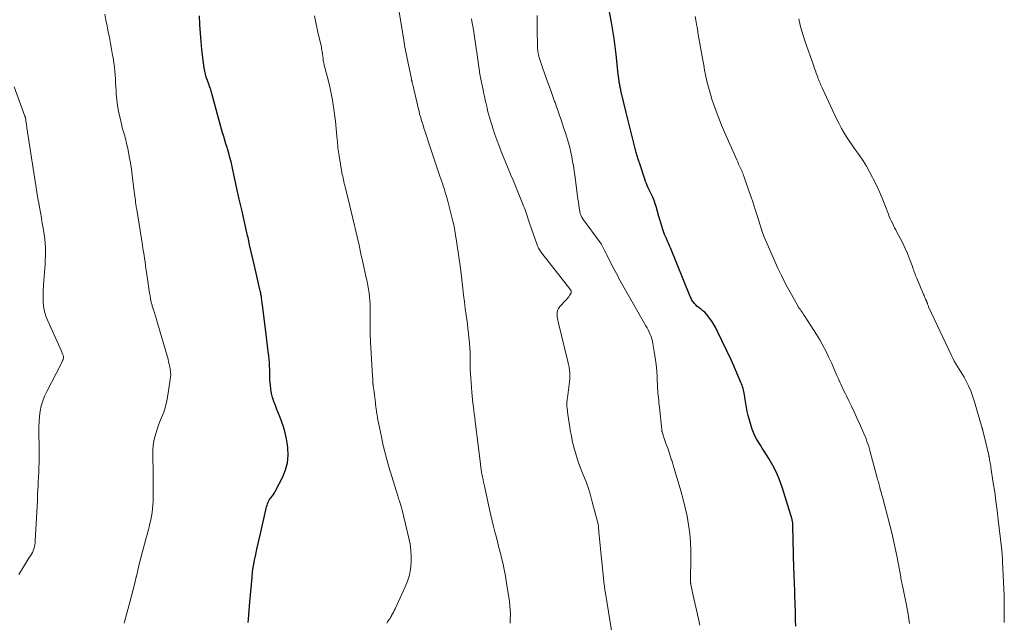
# Model space of a CAD drawing. Units: feet. Extents: x 1989999 to 1995028, y 515000 to 520000.
# Drawn here: x 1992522 to 1992747, y 515138 to 515275 of the extents above; entities that cross this region are included whole.
import ezdxf

# ---------------------------------------------------------------- set-up
doc = ezdxf.new("R2010")
doc.units = ezdxf.units.FT
doc.header["$LTSCALE"] = 100
doc.header["$MEASUREMENT"] = 0
doc.layers.add('CONTOUR INDEX', color=32, linetype='Continuous', lineweight=25)
doc.layers.add('CONTOUR INTERMEDIATE', color=40, linetype='Continuous', lineweight=15)

msp = doc.modelspace()

# ---------------------------------------------------------------- linework, layer by layer
at = {"layer": 'CONTOUR INDEX', "flags": 128}
for points, elevation in [([(1992699.67, 515136.68), (1992699.64, 515138.02), (1992699.6, 515139.35), (1992699.53, 515142.29), (1992699.5, 515143.22), (1992699.47, 515144.14), (1992699.44, 515145.07), (1992699.4, 515146), (1992699.36, 515146.92), (1992699.32, 515147.85), (1992699.29, 515148.77), (1992699.27, 515149.7), (1992699.04, 515159.57), (1992699.03, 515159.75), (1992699.02, 515159.93), (1992699.01, 515160.1), (1992698.99, 515160.28), (1992698.96, 515160.46), (1992698.93, 515160.63), (1992698.89, 515160.8), (1992698.84, 515160.97), (1992696.56, 515168.38), (1992695.96, 515170.08), (1992695.27, 515171.74), (1992694.45, 515173.34), (1992693.55, 515174.9), (1992692.48, 515176.57), (1992692.04, 515177.27), (1992691.61, 515177.97), (1992691.18, 515178.67), (1992690.75, 515179.37), (1992690.36, 515180.09), (1992690.01, 515180.83), (1992689.72, 515181.59), (1992689.48, 515182.37), (1992688.84, 515184.76), (1992688.62, 515185.65), (1992688.42, 515186.55), (1992688.25, 515187.46), (1992688.1, 515188.37), (1992687.94, 515189.47), (1992687.88, 515189.83), (1992687.81, 515190.19), (1992687.73, 515190.54), (1992687.64, 515190.89), (1992687.54, 515191.24), (1992687.43, 515191.59), (1992687.3, 515191.93), (1992687.16, 515192.27), (1992685.29, 515196.63), (1992685.26, 515196.71), (1992685.22, 515196.79), (1992685.18, 515196.87), (1992685.15, 515196.95), (1992685.11, 515197.03), (1992685.07, 515197.11), (1992685.03, 515197.19), (1992684.99, 515197.28), (1992681.8, 515203.93), (1992681.4, 515204.71), (1992680.97, 515205.48), (1992680.5, 515206.22), (1992680.01, 515206.94), (1992679.63, 515207.46), (1992679.29, 515207.89), (1992678.91, 515208.29), (1992678.49, 515208.65), (1992678.05, 515208.97), (1992677.91, 515209.07), (1992677.53, 515209.34), (1992677.17, 515209.63), (1992676.84, 515209.96), (1992676.52, 515210.31), (1992676.24, 515210.68), (1992675.98, 515211.07), (1992675.76, 515211.48), (1992675.57, 515211.9), (1992671.09, 515222.97), (1992670.95, 515223.32), (1992670.79, 515223.68), (1992670.64, 515224.03), (1992670.48, 515224.39), (1992670.3, 515224.77), (1992670.23, 515224.93), (1992670.15, 515225.09), (1992670.08, 515225.25), (1992670, 515225.41), (1992669.93, 515225.57), (1992669.86, 515225.73), (1992669.8, 515225.89), (1992669.74, 515226.06), (1992669.36, 515227.2), (1992669.12, 515227.94), (1992668.89, 515228.68), (1992668.66, 515229.43), (1992668.44, 515230.17), (1992667.78, 515232.46), (1992667.6, 515233.04), (1992667.4, 515233.6), (1992667.17, 515234.15), (1992666.93, 515234.7), (1992666.86, 515234.84), (1992666.64, 515235.31), (1992666.42, 515235.78), (1992666.19, 515236.25), (1992665.97, 515236.72), (1992665.76, 515237.19), (1992665.56, 515237.67), (1992665.37, 515238.15), (1992665.2, 515238.64), (1992664.19, 515241.74), (1992663.72, 515243.24), (1992663.27, 515244.74), (1992662.85, 515246.25), (1992662.45, 515247.77), (1992662.07, 515249.29), (1992661.7, 515250.81), (1992661.33, 515252.34), (1992660.96, 515253.86), (1992659.75, 515258.87), (1992659.7, 515259.1), (1992659.65, 515259.33), (1992659.6, 515259.57), (1992659.55, 515259.8), (1992659.51, 515260.04), (1992659.47, 515260.27), (1992659.43, 515260.51), (1992659.39, 515260.74), (1992659.33, 515261.19), (1992659.3, 515261.37), (1992659.28, 515261.54), (1992659.25, 515261.72), (1992659.23, 515261.9), (1992659.21, 515262.08), (1992659.18, 515262.26), (1992659.16, 515262.43), (1992659.14, 515262.61), (1992658.66, 515267.09), (1992658.45, 515268.93), (1992658.2, 515270.77), (1992657.91, 515272.6), (1992657.59, 515274.42), (1992656.99, 515277.66)], 920), ([(1992574.64, 515137.46), (1992574.69, 515138.21), (1992574.76, 515139.2), (1992574.84, 515140.19), (1992574.92, 515141.19), (1992575.01, 515142.18), (1992575.51, 515147.78), (1992575.65, 515149.09), (1992575.83, 515150.39), (1992576.07, 515151.68), (1992576.34, 515152.97), (1992576.63, 515154.25), (1992576.93, 515155.53), (1992577.22, 515156.81), (1992577.51, 515158.1), (1992578.66, 515163.21), (1992578.75, 515163.56), (1992578.84, 515163.91), (1992578.94, 515164.25), (1992579.04, 515164.59), (1992579.17, 515164.92), (1992579.33, 515165.24), (1992579.51, 515165.54), (1992579.72, 515165.83), (1992579.85, 515165.98), (1992580.13, 515166.35), (1992580.39, 515166.72), (1992580.63, 515167.11), (1992580.85, 515167.51), (1992582.55, 515170.75), (1992583.19, 515172.34), (1992583.64, 515173.96), (1992583.78, 515175.64), (1992583.72, 515177.35), (1992583.63, 515178.03), (1992583.4, 515179.42), (1992583.1, 515180.79), (1992582.69, 515182.14), (1992582.22, 515183.47), (1992581.9, 515184.29), (1992581.54, 515185.2), (1992581.19, 515186.1), (1992580.85, 515187.01), (1992580.51, 515187.93), (1992580.21, 515188.85), (1992579.96, 515189.78), (1992579.8, 515190.73), (1992579.69, 515191.69), (1992579.66, 515192.13), (1992579.61, 515192.91), (1992579.57, 515193.69), (1992579.55, 515194.47), (1992579.54, 515195.26), (1992579.52, 515196.04), (1992579.49, 515196.82), (1992579.42, 515197.59), (1992579.34, 515198.37), (1992579.21, 515199.37), (1992579.05, 515200.65), (1992578.89, 515201.93), (1992578.72, 515203.21), (1992578.56, 515204.49), (1992577.88, 515209.94), (1992577.85, 515210.23), (1992577.81, 515210.51), (1992577.78, 515210.8), (1992577.75, 515211.08), (1992577.7, 515211.51), (1992577.69, 515211.58), (1992577.68, 515211.65), (1992577.67, 515211.72), (1992577.66, 515211.79), (1992577.65, 515211.86), (1992577.64, 515211.93), (1992577.63, 515212), (1992577.61, 515212.07), (1992577.54, 515212.44), (1992577.49, 515212.7), (1992577.43, 515212.95), (1992577.37, 515213.21), (1992577.32, 515213.46), (1992576.06, 515218.89), (1992575.69, 515220.5), (1992575.32, 515222.11), (1992574.96, 515223.71), (1992574.6, 515225.32), (1992574.51, 515225.74), (1992574.2, 515227.14), (1992573.88, 515228.54), (1992573.55, 515229.94), (1992573.22, 515231.34), (1992572.7, 515233.46), (1992572.62, 515233.8), (1992572.54, 515234.13), (1992572.47, 515234.47), (1992572.39, 515234.81), (1992572.32, 515235.14), (1992572.25, 515235.48), (1992572.17, 515235.82), (1992572.1, 515236.16), (1992570.95, 515241.58), (1992570.72, 515242.59), (1992570.47, 515243.59), (1992570.2, 515244.59), (1992569.9, 515245.58), (1992569.8, 515245.91), (1992569.55, 515246.74), (1992569.29, 515247.57), (1992569.04, 515248.4), (1992568.79, 515249.22), (1992568.54, 515250.06), (1992568.3, 515250.89), (1992568.07, 515251.72), (1992567.84, 515252.56), (1992566.35, 515258.23), (1992566.28, 515258.5), (1992566.2, 515258.77), (1992566.11, 515259.03), (1992566.02, 515259.3), (1992565.92, 515259.56), (1992565.83, 515259.83), (1992565.73, 515260.09), (1992565.63, 515260.35), (1992565.31, 515261.22), (1992565.07, 515261.92), (1992564.87, 515262.63), (1992564.71, 515263.35), (1992564.59, 515264.08), (1992564.28, 515266.36), (1992564.05, 515268.24), (1992563.86, 515270.12), (1992563.72, 515272), (1992563.61, 515273.89), (1992563.61, 515274), (1992563.48, 515275.94)], 900)]:
    msp.add_lwpolyline(points, dxfattribs=dict(at, elevation=elevation))
at = {"layer": 'CONTOUR INTERMEDIATE', "flags": 128}
for points, elevation in [([(1992634.44, 515137.34), (1992634.49, 515138.33), (1992634.5, 515139.32), (1992634.47, 515140.31), (1992634.39, 515141.3), (1992634.28, 515142.28), (1992633.65, 515146.49), (1992633.4, 515148.02), (1992633.12, 515149.55), (1992632.78, 515151.07), (1992632.42, 515152.58), (1992632.3, 515153.03), (1992631.97, 515154.31), (1992631.64, 515155.59), (1992631.31, 515156.86), (1992630.97, 515158.14), (1992630.65, 515159.41), (1992630.33, 515160.69), (1992630.03, 515161.98), (1992629.74, 515163.26), (1992628.64, 515168.3), (1992628.51, 515168.91), (1992628.38, 515169.52), (1992628.26, 515170.12), (1992628.14, 515170.73), (1992628, 515171.44), (1992627.95, 515171.69), (1992627.91, 515171.95), (1992627.86, 515172.21), (1992627.83, 515172.47), (1992627.82, 515172.5), (1992627.78, 515172.78), (1992627.74, 515173.06), (1992627.71, 515173.33), (1992627.67, 515173.61), (1992626.47, 515183.4), (1992626.37, 515184.24), (1992626.26, 515185.07), (1992626.15, 515185.9), (1992626.05, 515186.73), (1992625.95, 515187.57), (1992625.85, 515188.4), (1992625.77, 515189.24), (1992625.71, 515190.07), (1992625.47, 515193.27), (1992625.4, 515194.26), (1992625.36, 515195.25), (1992625.33, 515196.24), (1992625.32, 515197.23), (1992625.31, 515198.22), (1992625.29, 515199.21), (1992625.23, 515200.2), (1992625.16, 515201.19), (1992625.15, 515201.37), (1992625.05, 515202.44), (1992624.94, 515203.52), (1992624.82, 515204.59), (1992624.68, 515205.67), (1992624.41, 515207.59), (1992624.21, 515209.12), (1992624.01, 515210.64), (1992623.82, 515212.17), (1992623.63, 515213.7), (1992623.08, 515218.32), (1992622.95, 515219.38), (1992622.81, 515220.44), (1992622.66, 515221.5), (1992622.5, 515222.55), (1992622.38, 515223.34), (1992622.28, 515224.01), (1992622.18, 515224.67), (1992622.08, 515225.33), (1992621.98, 515225.99), (1992621.85, 515226.8), (1992621.81, 515227.06), (1992621.77, 515227.31), (1992621.73, 515227.56), (1992621.68, 515227.81), (1992621.63, 515228.07), (1992621.58, 515228.32), (1992621.52, 515228.57), (1992621.46, 515228.81), (1992620.23, 515233.62), (1992620.07, 515234.21), (1992619.91, 515234.8), (1992619.73, 515235.38), (1992619.55, 515235.96), (1992619.36, 515236.54), (1992619.16, 515237.12), (1992618.97, 515237.7), (1992618.77, 515238.28), (1992618.24, 515239.83), (1992617.77, 515241.18), (1992617.32, 515242.54), (1992616.87, 515243.9), (1992616.42, 515245.26), (1992614.98, 515249.7), (1992614.77, 515250.33), (1992614.57, 515250.97), (1992614.37, 515251.61), (1992614.17, 515252.25), (1992614.11, 515252.42), (1992613.95, 515252.98), (1992613.79, 515253.53), (1992613.65, 515254.09), (1992613.51, 515254.65), (1992612.2, 515260.19), (1992612.17, 515260.32), (1992612.14, 515260.44), (1992612.11, 515260.57), (1992612.08, 515260.7), (1992612.07, 515260.76), (1992612.05, 515260.86), (1992612.02, 515260.96), (1992612, 515261.06), (1992611.98, 515261.16), (1992611.96, 515261.25), (1992611.93, 515261.35), (1992611.91, 515261.45), (1992611.89, 515261.55), (1992610.86, 515266.55), (1992610.75, 515267.09), (1992610.65, 515267.64), (1992610.54, 515268.19), (1992610.44, 515268.74), (1992610.35, 515269.29), (1992610.26, 515269.85), (1992610.16, 515270.4), (1992610.07, 515270.95), (1992608.58, 515280.05)], 908), ([(1992546.32, 515137.3), (1992546.4, 515137.62), (1992547.62, 515142.12), (1992548, 515143.56), (1992548.37, 515145.01), (1992548.73, 515146.47), (1992549.07, 515147.92), (1992549.09, 515148), (1992549.42, 515149.42), (1992549.77, 515150.83), (1992550.12, 515152.25), (1992550.49, 515153.66), (1992550.64, 515154.25), (1992550.94, 515155.36), (1992551.24, 515156.47), (1992551.53, 515157.59), (1992551.84, 515158.7), (1992552, 515159.29), (1992552.2, 515160.11), (1992552.39, 515160.94), (1992552.54, 515161.77), (1992552.68, 515162.61), (1992552.78, 515163.45), (1992552.86, 515164.29), (1992552.91, 515165.14), (1992552.93, 515165.98), (1992552.94, 515166.61), (1992552.94, 515167.77), (1992552.94, 515168.92), (1992552.94, 515170.08), (1992552.93, 515171.24), (1992552.86, 515175.87), (1992552.89, 515176.89), (1992552.97, 515177.89), (1992553.12, 515178.89), (1992553.34, 515179.88), (1992553.61, 515180.85), (1992553.91, 515181.82), (1992554.26, 515182.77), (1992554.63, 515183.72), (1992554.87, 515184.28), (1992555.34, 515185.52), (1992555.75, 515186.77), (1992556.06, 515188.04), (1992556.3, 515189.34), (1992556.85, 515192.94), (1992556.91, 515193.53), (1992556.94, 515194.11), (1992556.91, 515194.69), (1992556.84, 515195.28), (1992556.73, 515195.86), (1992556.61, 515196.44), (1992556.47, 515197.01), (1992556.32, 515197.58), (1992553.76, 515206.34), (1992553.58, 515206.97), (1992553.39, 515207.59), (1992553.2, 515208.22), (1992553, 515208.85), (1992552.74, 515209.68), (1992552.68, 515209.89), (1992552.62, 515210.11), (1992552.56, 515210.32), (1992552.5, 515210.53), (1992552.45, 515210.75), (1992552.4, 515210.96), (1992552.36, 515211.18), (1992552.33, 515211.4), (1992552.22, 515212.06), (1992552.13, 515212.61), (1992552.05, 515213.16), (1992551.97, 515213.71), (1992551.88, 515214.26), (1992551.41, 515217.46), (1992551.29, 515218.22), (1992551.18, 515218.99), (1992551.07, 515219.76), (1992550.95, 515220.53), (1992550.84, 515221.29), (1992550.72, 515222.06), (1992550.6, 515222.83), (1992550.48, 515223.59), (1992549.17, 515231.75), (1992549.13, 515232.04), (1992549.08, 515232.32), (1992549.04, 515232.61), (1992549, 515232.9), (1992548.93, 515233.31), (1992548.86, 515233.81), (1992548.8, 515234.31), (1992548.73, 515234.8), (1992548.67, 515235.3), (1992548.15, 515239.52), (1992547.95, 515240.96), (1992547.73, 515242.4), (1992547.48, 515243.83), (1992547.2, 515245.25), (1992546.8, 515247.15), (1992546.69, 515247.62), (1992546.57, 515248.09), (1992546.43, 515248.55), (1992546.29, 515249.01), (1992546.14, 515249.48), (1992546, 515249.94), (1992545.88, 515250.41), (1992545.76, 515250.88), (1992545.29, 515252.91), (1992545.02, 515254.19), (1992544.8, 515255.48), (1992544.64, 515256.77), (1992544.52, 515258.07), (1992544.47, 515258.9), (1992544.41, 515259.79), (1992544.36, 515260.68), (1992544.3, 515261.57), (1992544.25, 515262.47), (1992544.18, 515263.35), (1992544.09, 515264.24), (1992543.98, 515265.13), (1992543.85, 515266.01), (1992543.68, 515266.97), (1992543.45, 515268.31), (1992543.21, 515269.65), (1992542.95, 515270.98), (1992542.68, 515272.31), (1992542.41, 515273.64), (1992542.15, 515274.97), (1992541.91, 515276.3)], 896), ([(1992606.27, 515137.35), (1992606.44, 515137.6), (1992606.61, 515137.84), (1992606.78, 515138.09), (1992606.95, 515138.35), (1992607.1, 515138.6), (1992607.26, 515138.86), (1992607.39, 515139.08), (1992607.6, 515139.45), (1992607.8, 515139.83), (1992607.99, 515140.21), (1992608.18, 515140.6), (1992610.51, 515145.6), (1992611.04, 515146.93), (1992611.46, 515148.28), (1992611.72, 515149.67), (1992611.87, 515151.09), (1992611.87, 515152.52), (1992611.8, 515153.94), (1992611.6, 515155.35), (1992611.33, 515156.76), (1992609.78, 515163.15), (1992609.72, 515163.41), (1992609.65, 515163.67), (1992609.58, 515163.92), (1992609.5, 515164.18), (1992609.48, 515164.24), (1992609.41, 515164.47), (1992609.34, 515164.69), (1992609.27, 515164.92), (1992609.19, 515165.15), (1992609.16, 515165.25), (1992609.07, 515165.53), (1992608.98, 515165.81), (1992608.89, 515166.09), (1992608.81, 515166.37), (1992606.78, 515173.01), (1992606.28, 515174.72), (1992605.82, 515176.43), (1992605.41, 515178.15), (1992605.04, 515179.89), (1992604.2, 515184.09), (1992604.14, 515184.36), (1992604.1, 515184.63), (1992604.05, 515184.9), (1992604.01, 515185.16), (1992603.97, 515185.42), (1992603.95, 515185.56), (1992603.93, 515185.7), (1992603.91, 515185.85), (1992603.89, 515185.99), (1992603.87, 515186.13), (1992603.85, 515186.27), (1992603.84, 515186.42), (1992603.82, 515186.56), (1992603.69, 515187.55), (1992603.61, 515188.19), (1992603.53, 515188.83), (1992603.45, 515189.47), (1992603.37, 515190.11), (1992603.19, 515191.46), (1992603.18, 515191.54), (1992603.17, 515191.62), (1992603.16, 515191.71), (1992603.15, 515191.79), (1992603.14, 515191.87), (1992603.13, 515191.96), (1992603.13, 515192.04), (1992603.12, 515192.12), (1992603.11, 515192.23), (1992603.1, 515192.37), (1992603.1, 515192.51), (1992603.09, 515192.65), (1992603.08, 515192.79), (1992603.08, 515192.9), (1992603.07, 515193.09), (1992603.06, 515193.28), (1992603.05, 515193.48), (1992603.04, 515193.67), (1992602.58, 515201.55), (1992602.55, 515202.18), (1992602.52, 515202.81), (1992602.51, 515203.43), (1992602.51, 515204.06), (1992602.51, 515204.69), (1992602.51, 515205.32), (1992602.51, 515205.94), (1992602.51, 515206.57), (1992602.5, 515209.16), (1992602.48, 515210.05), (1992602.43, 515210.93), (1992602.35, 515211.81), (1992602.24, 515212.68), (1992602.1, 515213.56), (1992601.94, 515214.43), (1992601.77, 515215.29), (1992601.59, 515216.16), (1992600.81, 515219.7), (1992600.38, 515221.64), (1992599.94, 515223.57), (1992599.5, 515225.51), (1992599.05, 515227.45), (1992598.89, 515228.12), (1992598.52, 515229.72), (1992598.13, 515231.31), (1992597.75, 515232.91), (1992597.35, 515234.5), (1992596.77, 515236.86), (1992596.67, 515237.28), (1992596.57, 515237.69), (1992596.47, 515238.1), (1992596.38, 515238.51), (1992596.29, 515238.93), (1992596.21, 515239.34), (1992596.13, 515239.76), (1992596.05, 515240.17), (1992595.39, 515244), (1992595.32, 515244.47), (1992595.25, 515244.93), (1992595.19, 515245.39), (1992595.13, 515245.85), (1992595.08, 515246.32), (1992595.04, 515246.78), (1992595, 515247.25), (1992594.96, 515247.71), (1992594.91, 515248.49), (1992594.83, 515249.34), (1992594.75, 515250.19), (1992594.66, 515251.03), (1992594.55, 515251.88), (1992594.1, 515255.14), (1992593.86, 515256.69), (1992593.58, 515258.24), (1992593.25, 515259.77), (1992592.87, 515261.3), (1992592.29, 515263.51), (1992592.18, 515263.92), (1992592.08, 515264.34), (1992591.99, 515264.76), (1992591.9, 515265.18), (1992591.84, 515265.49), (1992591.79, 515265.76), (1992591.75, 515266.03), (1992591.72, 515266.3), (1992591.69, 515266.58), (1992591.67, 515266.85), (1992591.64, 515267.13), (1992591.6, 515267.4), (1992591.56, 515267.67), (1992591.54, 515267.79), (1992591.48, 515268.13), (1992591.41, 515268.46), (1992591.34, 515268.79), (1992591.27, 515269.12), (1992590.57, 515272.18), (1992590.17, 515274.04), (1992589.81, 515275.91)], 904), ([(1992658.06, 515132.82), (1992656.14, 515144.63), (1992656.11, 515144.81), (1992656.09, 515145), (1992656.06, 515145.18), (1992656.03, 515145.36), (1992656.01, 515145.55), (1992655.99, 515145.74), (1992655.97, 515145.92), (1992655.95, 515146.11), (1992654.72, 515158.09), (1992654.71, 515158.23), (1992654.7, 515158.37), (1992654.69, 515158.51), (1992654.68, 515158.65), (1992654.67, 515158.79), (1992654.66, 515158.93), (1992654.66, 515159.07), (1992654.65, 515159.21), (1992654.64, 515159.26), (1992654.63, 515159.43), (1992654.6, 515159.59), (1992654.57, 515159.75), (1992654.53, 515159.91), (1992653.21, 515165.06), (1992652.79, 515166.58), (1992652.32, 515168.08), (1992651.8, 515169.55), (1992651.24, 515171.02), (1992650.85, 515171.96), (1992650.46, 515172.95), (1992650.09, 515173.94), (1992649.75, 515174.95), (1992649.43, 515175.95), (1992649.13, 515176.97), (1992648.86, 515178), (1992648.63, 515179.03), (1992648.43, 515180.07), (1992648.26, 515181), (1992648.09, 515181.99), (1992647.93, 515182.98), (1992647.78, 515183.98), (1992647.65, 515184.98), (1992647.46, 515186.38), (1992647.43, 515186.68), (1992647.41, 515186.98), (1992647.4, 515187.28), (1992647.41, 515187.58), (1992647.42, 515187.88), (1992647.45, 515188.19), (1992647.48, 515188.49), (1992647.52, 515188.79), (1992647.97, 515191.78), (1992648.04, 515192.44), (1992648.09, 515193.09), (1992648.09, 515193.76), (1992648.07, 515194.42), (1992648, 515195.08), (1992647.92, 515195.74), (1992647.8, 515196.39), (1992647.65, 515197.03), (1992645.49, 515205.83), (1992645.41, 515206.17), (1992645.34, 515206.52), (1992645.28, 515206.87), (1992645.23, 515207.23), (1992645.18, 515207.65), (1992645.19, 515208.19), (1992645.29, 515208.71), (1992645.51, 515209.18), (1992645.83, 515209.62), (1992647.16, 515211.04), (1992647.39, 515211.3), (1992647.61, 515211.56), (1992647.82, 515211.83), (1992648.01, 515212.11), (1992648.26, 515212.48), (1992648.32, 515212.58), (1992648.37, 515212.68), (1992648.39, 515212.8), (1992648.4, 515212.91), (1992648.4, 515213.11), (1992648.4, 515213.13), (1992648.4, 515213.15), (1992648.39, 515213.17), (1992648.38, 515213.19), (1992648.35, 515213.27), (1992648.34, 515213.29), (1992648.33, 515213.31), (1992648.32, 515213.33), (1992648.3, 515213.35), (1992641.69, 515221.78), (1992641.53, 515222), (1992641.37, 515222.22), (1992641.22, 515222.46), (1992641.07, 515222.69), (1992640.94, 515222.94), (1992640.82, 515223.18), (1992640.71, 515223.44), (1992640.62, 515223.7), (1992638.91, 515228.64), (1992638.75, 515229.11), (1992638.59, 515229.57), (1992638.44, 515230.04), (1992638.28, 515230.51), (1992638.12, 515230.97), (1992637.96, 515231.43), (1992637.78, 515231.89), (1992637.6, 515232.35), (1992636.74, 515234.47), (1992636.2, 515235.79), (1992635.66, 515237.11), (1992635.11, 515238.43), (1992634.56, 515239.74), (1992634.55, 515239.77), (1992634.01, 515241.07), (1992633.48, 515242.38), (1992632.95, 515243.68), (1992632.43, 515244.99), (1992632.35, 515245.2), (1992631.88, 515246.4), (1992631.43, 515247.62), (1992630.99, 515248.84), (1992630.57, 515250.06), (1992630.25, 515251.04), (1992630.01, 515251.78), (1992629.78, 515252.53), (1992629.58, 515253.28), (1992629.39, 515254.04), (1992629.3, 515254.41), (1992629.17, 515254.98), (1992629.04, 515255.56), (1992628.91, 515256.14), (1992628.78, 515256.71), (1992628.65, 515257.29), (1992628.53, 515257.87), (1992628.4, 515258.45), (1992628.28, 515259.03), (1992627.78, 515261.45), (1992627.62, 515262.27), (1992627.48, 515263.08), (1992627.35, 515263.9), (1992627.23, 515264.72), (1992627.12, 515265.54), (1992627, 515266.37), (1992626.89, 515267.19), (1992626.77, 515268.01), (1992626.16, 515272.2), (1992625.99, 515273.22), (1992625.81, 515274.24), (1992625.6, 515275.25)], 912), ([(1992677.76, 515136.88), (1992677.46, 515138.31), (1992676.05, 515144.63), (1992676, 515144.86), (1992675.95, 515145.09), (1992675.89, 515145.31), (1992675.84, 515145.54), (1992675.79, 515145.75), (1992675.77, 515145.87), (1992675.74, 515145.99), (1992675.72, 515146.11), (1992675.7, 515146.24), (1992675.69, 515146.36), (1992675.67, 515146.48), (1992675.67, 515146.61), (1992675.67, 515146.73), (1992675.67, 515146.83), (1992675.67, 515147), (1992675.67, 515147.18), (1992675.67, 515147.35), (1992675.67, 515147.52), (1992675.75, 515151.87), (1992675.73, 515153.86), (1992675.65, 515155.83), (1992675.46, 515157.8), (1992675.2, 515159.77), (1992674.85, 515161.72), (1992674.45, 515163.67), (1992673.98, 515165.59), (1992673.45, 515167.51), (1992671.95, 515172.62), (1992671.87, 515172.89), (1992671.79, 515173.16), (1992671.7, 515173.43), (1992671.62, 515173.7), (1992671.53, 515173.97), (1992671.44, 515174.24), (1992671.35, 515174.51), (1992671.26, 515174.78), (1992670.66, 515176.56), (1992670.43, 515177.24), (1992670.2, 515177.92), (1992669.97, 515178.59), (1992669.74, 515179.27), (1992669.35, 515180.43), (1992669.32, 515180.53), (1992669.28, 515180.62), (1992669.25, 515180.72), (1992669.21, 515180.81), (1992669.17, 515180.9), (1992669.15, 515180.95), (1992669.14, 515181), (1992669.12, 515181.05), (1992669.11, 515181.09), (1992669.1, 515181.14), (1992669.09, 515181.19), (1992669.09, 515181.24), (1992669.08, 515181.29), (1992669.08, 515181.36), (1992669.08, 515181.41), (1992669.07, 515181.46), (1992669.07, 515181.52), (1992668.56, 515186.52), (1992668.5, 515187.08), (1992668.44, 515187.63), (1992668.38, 515188.19), (1992668.31, 515188.75), (1992668.25, 515189.31), (1992668.2, 515189.86), (1992668.16, 515190.42), (1992668.12, 515190.98), (1992668.01, 515193.45), (1992667.92, 515194.93), (1992667.79, 515196.4), (1992667.6, 515197.86), (1992667.37, 515199.32), (1992667.04, 515201.15), (1992666.93, 515201.68), (1992666.79, 515202.21), (1992666.63, 515202.73), (1992666.44, 515203.25), (1992666.22, 515203.75), (1992665.99, 515204.25), (1992665.74, 515204.74), (1992665.48, 515205.22), (1992660.53, 515213.87), (1992660.22, 515214.41), (1992659.92, 515214.95), (1992659.61, 515215.49), (1992659.31, 515216.03), (1992659.01, 515216.58), (1992658.71, 515217.12), (1992658.43, 515217.67), (1992658.14, 515218.22), (1992656.78, 515220.87), (1992656.53, 515221.37), (1992656.28, 515221.86), (1992656.03, 515222.36), (1992655.78, 515222.86), (1992655.34, 515223.73), (1992655.31, 515223.8), (1992655.28, 515223.86), (1992655.24, 515223.92), (1992655.2, 515223.98), (1992655.17, 515224.04), (1992655.13, 515224.1), (1992655.09, 515224.16), (1992655.05, 515224.22), (1992651, 515229.72), (1992650.88, 515229.89), (1992650.77, 515230.07), (1992650.67, 515230.26), (1992650.58, 515230.45), (1992650.51, 515230.64), (1992650.45, 515230.84), (1992650.4, 515231.05), (1992650.36, 515231.25), (1992650.23, 515232.14), (1992650.13, 515232.8), (1992650.04, 515233.45), (1992649.95, 515234.1), (1992649.86, 515234.76), (1992649.22, 515239.55), (1992649.07, 515240.61), (1992648.9, 515241.67), (1992648.72, 515242.73), (1992648.53, 515243.79), (1992648.31, 515244.84), (1992648.06, 515245.88), (1992647.78, 515246.92), (1992647.47, 515247.95), (1992647.39, 515248.22), (1992647.07, 515249.22), (1992646.75, 515250.21), (1992646.41, 515251.2), (1992646.08, 515252.19), (1992645.73, 515253.18), (1992645.39, 515254.16), (1992645.05, 515255.15), (1992644.7, 515256.14), (1992644.61, 515256.4), (1992644.21, 515257.52), (1992643.82, 515258.64), (1992643.41, 515259.76), (1992643, 515260.87), (1992642.2, 515263.05), (1992641.96, 515263.71), (1992641.73, 515264.38), (1992641.51, 515265.05), (1992641.3, 515265.73), (1992641.08, 515266.45), (1992640.99, 515266.77), (1992640.91, 515267.09), (1992640.85, 515267.41), (1992640.8, 515267.74), (1992640.76, 515268.07), (1992640.73, 515268.4), (1992640.71, 515268.73), (1992640.7, 515269.06), (1992640.63, 515272.67), (1992640.62, 515274.35), (1992640.62, 515276.02)], 916), ([(1992725.67, 515137.28), (1992725.33, 515139.36), (1992724.94, 515141.43), (1992724.18, 515145.2), (1992724.12, 515145.54), (1992724.05, 515145.88), (1992723.98, 515146.21), (1992723.91, 515146.55), (1992723.84, 515146.89), (1992723.77, 515147.23), (1992723.7, 515147.57), (1992723.64, 515147.9), (1992722.73, 515152.73), (1992722.38, 515154.48), (1992722.01, 515156.21), (1992721.6, 515157.95), (1992721.16, 515159.67), (1992719.53, 515165.86), (1992719.41, 515166.32), (1992719.29, 515166.77), (1992719.16, 515167.23), (1992719.04, 515167.68), (1992718.96, 515167.94), (1992718.88, 515168.26), (1992718.79, 515168.58), (1992718.7, 515168.91), (1992718.62, 515169.23), (1992718.54, 515169.55), (1992718.46, 515169.87), (1992718.37, 515170.2), (1992718.29, 515170.52), (1992716.69, 515176.44), (1992716.52, 515177.05), (1992716.35, 515177.65), (1992716.15, 515178.24), (1992715.95, 515178.83), (1992715.73, 515179.42), (1992715.5, 515180), (1992715.26, 515180.58), (1992715.01, 515181.16), (1992714.15, 515183.07), (1992713.58, 515184.32), (1992713, 515185.58), (1992712.41, 515186.82), (1992711.82, 515188.06), (1992711.27, 515189.18), (1992710.94, 515189.86), (1992710.62, 515190.54), (1992710.29, 515191.22), (1992709.97, 515191.91), (1992709.84, 515192.18), (1992709.58, 515192.73), (1992709.33, 515193.28), (1992709.09, 515193.83), (1992708.86, 515194.38), (1992708.62, 515194.94), (1992708.38, 515195.49), (1992708.14, 515196.04), (1992707.89, 515196.59), (1992707.19, 515198.14), (1992706.57, 515199.45), (1992705.9, 515200.74), (1992705.18, 515202), (1992704.42, 515203.23), (1992701.67, 515207.5), (1992701.47, 515207.8), (1992701.27, 515208.09), (1992701.07, 515208.38), (1992700.86, 515208.67), (1992700.65, 515208.96), (1992700.45, 515209.26), (1992700.26, 515209.56), (1992700.08, 515209.87), (1992698.43, 515212.85), (1992697.45, 515214.66), (1992696.51, 515216.49), (1992695.62, 515218.35), (1992694.77, 515220.22), (1992692.39, 515225.66), (1992692.3, 515225.87), (1992692.22, 515226.08), (1992692.14, 515226.29), (1992692.07, 515226.51), (1992691.96, 515226.89), (1992691.95, 515226.92), (1992691.94, 515226.94), (1992691.94, 515226.96), (1992691.93, 515226.99), (1992691.91, 515227.09), (1992691.9, 515227.11), (1992691.89, 515227.13), (1992691.89, 515227.16), (1992691.88, 515227.18), (1992690.92, 515230.18), (1992690.43, 515231.71), (1992689.93, 515233.23), (1992689.41, 515234.75), (1992688.89, 515236.26), (1992687.83, 515239.33), (1992687.77, 515239.49), (1992687.72, 515239.64), (1992687.66, 515239.79), (1992687.6, 515239.94), (1992687.54, 515240.09), (1992687.47, 515240.24), (1992687.41, 515240.39), (1992687.34, 515240.54), (1992687.05, 515241.18), (1992686.84, 515241.65), (1992686.63, 515242.12), (1992686.42, 515242.59), (1992686.21, 515243.06), (1992683.43, 515249.38), (1992682.75, 515250.97), (1992682.1, 515252.58), (1992681.5, 515254.2), (1992680.92, 515255.83), (1992680.54, 515256.96), (1992680.2, 515258.05), (1992679.88, 515259.14), (1992679.59, 515260.23), (1992679.33, 515261.34), (1992679.09, 515262.45), (1992678.86, 515263.56), (1992678.65, 515264.68), (1992678.44, 515265.8), (1992677.42, 515271.72), (1992677.35, 515272.11), (1992677.28, 515272.5), (1992677.22, 515272.89), (1992677.15, 515273.28), (1992677.07, 515273.74), (1992677.04, 515273.9), (1992677.02, 515274.05), (1992676.99, 515274.21), (1992676.96, 515274.37), (1992676.93, 515274.52), (1992676.9, 515274.68), (1992676.87, 515274.83), (1992676.84, 515274.99), (1992676.68, 515275.82)], 924), ([(1992747.29, 515137.47), (1992747.29, 515138.39), (1992747.3, 515139.42), (1992747.31, 515140.85), (1992747.3, 515142.27), (1992747.26, 515143.7), (1992747.21, 515145.13), (1992746.93, 515151.42), (1992746.92, 515151.74), (1992746.9, 515152.06), (1992746.87, 515152.38), (1992746.85, 515152.7), (1992746.83, 515152.92), (1992746.81, 515153.13), (1992746.8, 515153.34), (1992746.78, 515153.55), (1992746.76, 515153.76), (1992746.73, 515153.97), (1992746.71, 515154.18), (1992746.69, 515154.39), (1992746.67, 515154.61), (1992745.93, 515160.92), (1992745.67, 515163.03), (1992745.4, 515165.14), (1992745.11, 515167.25), (1992744.8, 515169.35), (1992744.26, 515172.87), (1992744.21, 515173.21), (1992744.15, 515173.55), (1992744.1, 515173.89), (1992744.03, 515174.23), (1992743.95, 515174.66), (1992743.93, 515174.79), (1992743.91, 515174.91), (1992743.88, 515175.03), (1992743.85, 515175.15), (1992743.82, 515175.28), (1992743.8, 515175.4), (1992743.77, 515175.52), (1992743.74, 515175.64), (1992742.39, 515181.33), (1992742.38, 515181.39), (1992742.36, 515181.45), (1992742.34, 515181.52), (1992742.33, 515181.58), (1992742.31, 515181.64), (1992742.3, 515181.71), (1992742.28, 515181.77), (1992742.26, 515181.83), (1992740.46, 515188.09), (1992740.08, 515189.25), (1992739.66, 515190.39), (1992739.16, 515191.5), (1992738.61, 515192.59), (1992738.12, 515193.48), (1992737.77, 515194.1), (1992737.41, 515194.72), (1992737.03, 515195.33), (1992736.63, 515195.93), (1992736.25, 515196.54), (1992735.88, 515197.16), (1992735.55, 515197.79), (1992735.23, 515198.43), (1992730.02, 515209.55), (1992729.96, 515209.7), (1992729.9, 515209.84), (1992729.84, 515209.98), (1992729.79, 515210.13), (1992729.75, 515210.26), (1992729.72, 515210.34), (1992729.69, 515210.42), (1992729.67, 515210.5), (1992729.64, 515210.58), (1992729.61, 515210.65), (1992729.58, 515210.73), (1992729.55, 515210.81), (1992729.51, 515210.88), (1992729.34, 515211.27), (1992729.22, 515211.54), (1992729.1, 515211.81), (1992728.98, 515212.08), (1992728.87, 515212.35), (1992727.31, 515216.06), (1992727.18, 515216.39), (1992727.05, 515216.71), (1992726.92, 515217.05), (1992726.8, 515217.38), (1992726.68, 515217.71), (1992726.56, 515218.04), (1992726.43, 515218.38), (1992726.31, 515218.71), (1992725.65, 515220.48), (1992725.17, 515221.68), (1992724.66, 515222.87), (1992724.1, 515224.04), (1992723.51, 515225.19), (1992722.76, 515226.57), (1992722.5, 515227.07), (1992722.24, 515227.58), (1992721.98, 515228.09), (1992721.74, 515228.6), (1992721.5, 515229.12), (1992721.27, 515229.64), (1992721.05, 515230.16), (1992720.84, 515230.69), (1992720.03, 515232.79), (1992719.41, 515234.3), (1992718.77, 515235.8), (1992718.09, 515237.28), (1992717.38, 515238.75), (1992717.23, 515239.06), (1992716.54, 515240.35), (1992715.82, 515241.61), (1992715.04, 515242.85), (1992714.22, 515244.06), (1992713.84, 515244.6), (1992713.19, 515245.53), (1992712.54, 515246.46), (1992711.9, 515247.4), (1992711.27, 515248.34), (1992710.66, 515249.29), (1992710.09, 515250.26), (1992709.56, 515251.26), (1992709.06, 515252.28), (1992705.68, 515259.54), (1992705.55, 515259.82), (1992705.42, 515260.11), (1992705.3, 515260.41), (1992705.17, 515260.7), (1992705.06, 515261), (1992704.94, 515261.29), (1992704.83, 515261.59), (1992704.71, 515261.88), (1992704.54, 515262.33), (1992704.35, 515262.85), (1992704.16, 515263.38), (1992703.97, 515263.9), (1992703.79, 515264.43), (1992701.78, 515270.22), (1992701.45, 515271.21), (1992701.14, 515272.21), (1992700.87, 515273.22), (1992700.62, 515274.23), (1992700.42, 515275.26)], 928), ([(1992522.27, 515148.46), (1992523.9, 515151.16), (1992524.14, 515151.55), (1992524.38, 515151.93), (1992524.63, 515152.3), (1992524.89, 515152.68), (1992525.14, 515153.06), (1992525.36, 515153.45), (1992525.54, 515153.86), (1992525.69, 515154.28), (1992525.7, 515154.31), (1992525.82, 515154.76), (1992525.91, 515155.21), (1992525.98, 515155.67), (1992526.02, 515156.13), (1992526.34, 515162.67), (1992526.41, 515164), (1992526.48, 515165.34), (1992526.55, 515166.67), (1992526.62, 515168), (1992526.64, 515168.49), (1992526.7, 515169.57), (1992526.75, 515170.66), (1992526.79, 515171.75), (1992526.83, 515172.84), (1992526.86, 515173.93), (1992526.88, 515175.02), (1992526.88, 515176.1), (1992526.86, 515177.19), (1992526.79, 515180.96), (1992526.81, 515182.16), (1992526.86, 515183.35), (1992526.98, 515184.55), (1992527.14, 515185.73), (1992527.38, 515186.9), (1992527.7, 515188.05), (1992528.13, 515189.15), (1992528.63, 515190.24), (1992531.82, 515196.37), (1992531.91, 515196.54), (1992532, 515196.71), (1992532.08, 515196.88), (1992532.16, 515197.05), (1992532.21, 515197.15), (1992532.27, 515197.28), (1992532.32, 515197.4), (1992532.37, 515197.53), (1992532.41, 515197.66), (1992532.46, 515197.82), (1992532.47, 515197.88), (1992532.48, 515197.93), (1992532.49, 515197.98), (1992532.49, 515198.03), (1992532.49, 515198.08), (1992532.48, 515198.14), (1992532.47, 515198.19), (1992532.46, 515198.24), (1992532.34, 515198.56), (1992532.26, 515198.77), (1992532.17, 515198.98), (1992532.09, 515199.18), (1992531.99, 515199.39), (1992528.85, 515206.3), (1992528.43, 515207.39), (1992528.1, 515208.5), (1992527.91, 515209.65), (1992527.82, 515210.81), (1992527.81, 515211.99), (1992527.82, 515213.17), (1992527.87, 515214.35), (1992527.95, 515215.53), (1992528.24, 515219.17), (1992528.3, 515220.15), (1992528.34, 515221.13), (1992528.34, 515222.11), (1992528.31, 515223.09), (1992528.24, 515224.07), (1992528.16, 515225.05), (1992528.04, 515226.03), (1992527.89, 515227), (1992527.82, 515227.46), (1992527.62, 515228.65), (1992527.41, 515229.85), (1992527.2, 515231.05), (1992526.99, 515232.24), (1992526.89, 515232.79), (1992526.63, 515234.26), (1992526.38, 515235.73), (1992526.14, 515237.2), (1992525.91, 515238.67), (1992524.11, 515250.37), (1992524.07, 515250.64), (1992524.03, 515250.91), (1992523.99, 515251.18), (1992523.95, 515251.45), (1992523.92, 515251.63), (1992523.89, 515251.81), (1992523.87, 515251.98), (1992523.84, 515252.16), (1992523.82, 515252.33), (1992523.78, 515252.55), (1992523.77, 515252.62), (1992523.76, 515252.68), (1992523.75, 515252.74), (1992523.73, 515252.81), (1992523.72, 515252.87), (1992523.7, 515252.93), (1992523.68, 515253), (1992523.66, 515253.06), (1992521.21, 515259.73)], 892)]:
    msp.add_lwpolyline(points, dxfattribs=dict(at, elevation=elevation))

doc.saveas('drawing.dxf')
